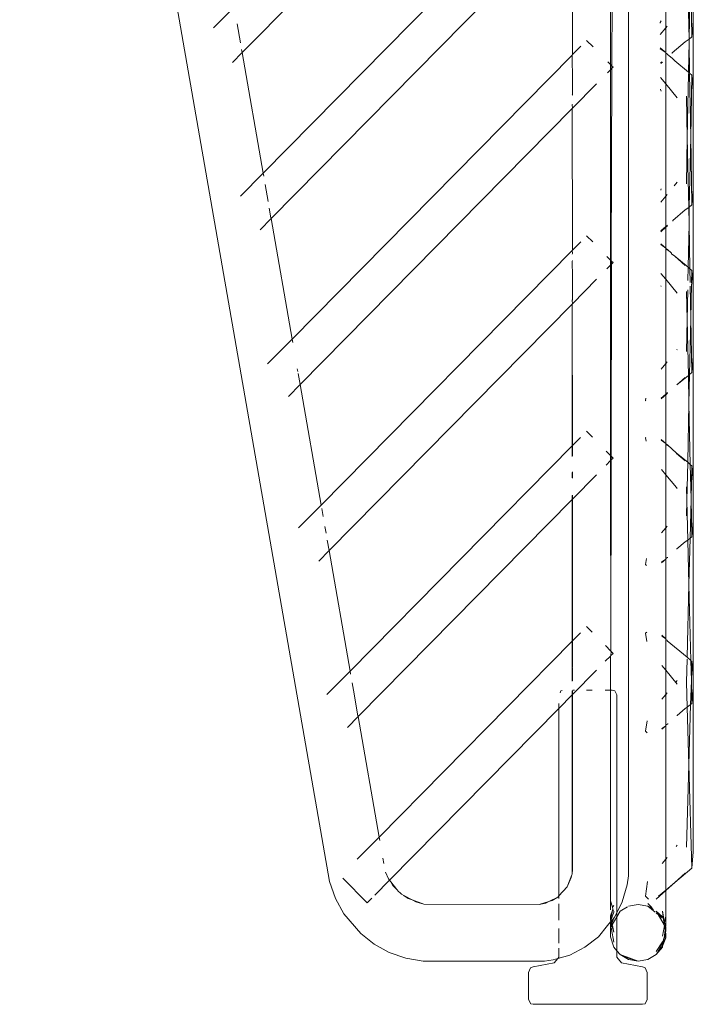
# Model space of a CAD drawing. Units: inches. Extents: x 0 to 14.6, y 0 to 13.6.
# Drawn here: x 14.3 to 14.6, y 4.9 to 5.3 of the extents above; entities that cross this region are included whole.
import ezdxf

# ---------------------------------------------------------------- set-up
doc = ezdxf.new("R2010")
doc.units = ezdxf.units.IN
doc.header["$LTSCALE"] = 0.03937
doc.header["$MEASUREMENT"] = 0
doc.layers.get('0').update_dxf_attribs({"lineweight": 0})

msp = doc.modelspace()

# ---------------------------------------------------------------- linework, layer by layer
for p, q in [((14.6008, 4.95188), (14.60081, 5.77658)), ((14.34801, 5.68742), (14.47668, 4.94949)), ((14.44038, 5.29368), (14.57747, 5.43272)), ((14.44911, 5.24368), (14.57746, 5.37385)), ((14.59333, 5.36767), (14.59333, 5.28872)), ((14.59411, 5.36846), (14.59396, 5.28808)), ((14.61626, 5.30392), (14.61626, 5.36006)), ((14.62772, 5.30695), (14.62772, 5.3588)), ((14.45241, 5.22476), (14.57745, 5.35157)), ((14.57759, 5.29285), (14.57745, 5.35157)), ((14.62597, 5.29924), (14.6253, 5.33388)), ((14.62659, 5.3343), (14.62597, 5.29924)), ((14.62659, 5.3343), (14.62715, 5.30023)), ((14.42856, 5.30398), (14.43707, 5.3126)), ((14.61437, 5.30691), (14.614, 5.30617)), ((14.614, 5.30591), (14.614, 5.30617)), ((14.62715, 5.30023), (14.62772, 5.30695)), ((14.62772, 5.30695), (14.62772, 5.27768)), ((14.43829, 5.30563), (14.43966, 5.29779)), ((14.61626, 5.30392), (14.61401, 5.30118)), ((14.61684, 5.30461), (14.61626, 5.30392)), ((14.61626, 5.29368), (14.61626, 5.30392)), ((14.58342, 5.29876), (14.58608, 5.29606)), ((14.61897, 5.29354), (14.62437, 5.29816)), ((14.62597, 5.29924), (14.62437, 5.29816)), ((14.62597, 5.29924), (14.62594, 5.29798)), ((14.62715, 5.30023), (14.62597, 5.29924)), ((14.44015, 5.29495), (14.44038, 5.29368)), ((14.57759, 5.29285), (14.58104, 5.29636)), ((14.61626, 5.29368), (14.61402, 5.29568)), ((14.61626, 5.29368), (14.61403, 5.29533)), ((14.62594, 5.29798), (14.62572, 5.28558)), ((14.62617, 5.28521), (14.62594, 5.29798)), ((14.43633, 5.28958), (14.44038, 5.29368)), ((14.44038, 5.29368), (14.44911, 5.24368)), ((14.46115, 5.17476), (14.57744, 5.2927)), ((14.57744, 5.2927), (14.57759, 5.29285)), ((14.57759, 5.28188), (14.57744, 5.2927)), ((14.59333, 5.28872), (14.59217, 5.28989)), ((14.61408, 5.28936), (14.61462, 5.28982)), ((14.61626, 5.29347), (14.61626, 5.29368)), ((14.617, 5.29303), (14.61626, 5.29347)), ((14.61626, 5.29347), (14.61626, 5.28071)), ((14.617, 5.29285), (14.617, 5.29303)), ((14.6189, 5.29133), (14.617, 5.29285)), ((14.62007, 5.29029), (14.6189, 5.29133)), ((14.61897, 5.29354), (14.61897, 5.29335)), ((14.62572, 5.28558), (14.62007, 5.29029)), ((14.59215, 5.28535), (14.59333, 5.28654)), ((14.59333, 5.28872), (14.59333, 5.28654)), ((14.59396, 5.28808), (14.59333, 5.28872)), ((14.59333, 5.28654), (14.59395, 5.28718)), ((14.59333, 5.28654), (14.59333, 5.20759)), ((14.59395, 5.28718), (14.59366, 5.20725)), ((14.59396, 5.28808), (14.59395, 5.28718)), ((14.59395, 5.28718), (14.5944, 5.28763)), ((14.5944, 5.28763), (14.59396, 5.28808)), ((14.61488, 5.28971), (14.61425, 5.28914)), ((14.57759, 5.27622), (14.57759, 5.28188)), ((14.61626, 5.28071), (14.61405, 5.28339)), ((14.62571, 5.28501), (14.62524, 5.25832)), ((14.62617, 5.28521), (14.62572, 5.28558)), ((14.62715, 5.28439), (14.62617, 5.28521)), ((14.62664, 5.25869), (14.62618, 5.28481)), ((14.62664, 5.25869), (14.62715, 5.28439)), ((14.62772, 5.27768), (14.62715, 5.28439)), ((14.58758, 5.28071), (14.57759, 5.27058)), ((14.61407, 5.27853), (14.61407, 5.27832)), ((14.61437, 5.27771), (14.61407, 5.27832)), ((14.61626, 5.23413), (14.61626, 5.28071)), ((14.61626, 5.28071), (14.62104, 5.27491)), ((14.62772, 5.27768), (14.62772, 5.23717)), ((14.57744, 5.27608), (14.57759, 5.27622)), ((14.6249, 5.27565), (14.62524, 5.25832)), ((14.46445, 5.15584), (14.57744, 5.27043)), ((14.57744, 5.27205), (14.57759, 5.27219)), ((14.57759, 5.27058), (14.57744, 5.27205)), ((14.57759, 5.27058), (14.57744, 5.27043)), ((14.57759, 5.21172), (14.57744, 5.27043)), ((14.62524, 5.25832), (14.6249, 5.2392)), ((14.62524, 5.25832), (14.62581, 5.22932)), ((14.62607, 5.22955), (14.62664, 5.25869)), ((14.62715, 5.23045), (14.62664, 5.25869)), ((14.43969, 5.23413), (14.44911, 5.24368)), ((14.44911, 5.24368), (14.44934, 5.24233)), ((14.44995, 5.23889), (14.45118, 5.23184)), ((14.61417, 5.23673), (14.61437, 5.23713)), ((14.61417, 5.23673), (14.61417, 5.23659)), ((14.62104, 5.23993), (14.61971, 5.23832)), ((14.62772, 5.23717), (14.62715, 5.23045)), ((14.62772, 5.19655), (14.62772, 5.23717)), ((14.61626, 5.23413), (14.61418, 5.23161)), ((14.61684, 5.23483), (14.61626, 5.23413)), ((14.61626, 5.22144), (14.61626, 5.23413)), ((14.45164, 5.22917), (14.45236, 5.22506)), ((14.62437, 5.22838), (14.62581, 5.22932)), ((14.62581, 5.22932), (14.62607, 5.22955)), ((14.62581, 5.22932), (14.62594, 5.22264)), ((14.62594, 5.22264), (14.62607, 5.22955)), ((14.62607, 5.22955), (14.62715, 5.23045)), ((14.44789, 5.22018), (14.45241, 5.22476)), ((14.45241, 5.22476), (14.46115, 5.17476)), ((14.62437, 5.22838), (14.61919, 5.22395)), ((14.61626, 5.22144), (14.61421, 5.21969)), ((14.61421, 5.21933), (14.61626, 5.22116)), ((14.61702, 5.22209), (14.61626, 5.22144)), ((14.61626, 5.22116), (14.61702, 5.22183)), ((14.61626, 5.22116), (14.61626, 5.22144)), ((14.61626, 5.21256), (14.61626, 5.22116)), ((14.61918, 5.22376), (14.61919, 5.22395)), ((14.62558, 5.20457), (14.62594, 5.22264)), ((14.62594, 5.22264), (14.6263, 5.20397)), ((14.58342, 5.21764), (14.58595, 5.21507)), ((14.58096, 5.21514), (14.57759, 5.21172)), ((14.61626, 5.21256), (14.61423, 5.21437)), ((14.61626, 5.21256), (14.61423, 5.21404)), ((14.61626, 5.21234), (14.61626, 5.21256)), ((14.61699, 5.21191), (14.61626, 5.21234)), ((14.61699, 5.21166), (14.61626, 5.21234)), ((14.61626, 5.21234), (14.61626, 5.19958)), ((14.47319, 5.1058), (14.57743, 5.21156)), ((14.57743, 5.21156), (14.57759, 5.21172)), ((14.57759, 5.21023), (14.57743, 5.21156)), ((14.57743, 5.21007), (14.57759, 5.21023)), ((14.59185, 5.20909), (14.59333, 5.20759)), ((14.61699, 5.21191), (14.6187, 5.21039)), ((14.61869, 5.2102), (14.6187, 5.21039)), ((14.62005, 5.20918), (14.61869, 5.2102)), ((14.62005, 5.20918), (14.62437, 5.20533)), ((14.62558, 5.20457), (14.62005, 5.20918)), ((14.57743, 5.20716), (14.57759, 5.20739)), ((14.57759, 5.20075), (14.57743, 5.20716)), ((14.59183, 5.20389), (14.59333, 5.20541)), ((14.59333, 5.20759), (14.59366, 5.20725)), ((14.59333, 5.20759), (14.59333, 5.20541)), ((14.59333, 5.20541), (14.5938, 5.2059)), ((14.59333, 5.20541), (14.59333, 5.12646)), ((14.59366, 5.20725), (14.5938, 5.2071)), ((14.5938, 5.2059), (14.59366, 5.12612)), ((14.5938, 5.2071), (14.5944, 5.2065)), ((14.5938, 5.2071), (14.5938, 5.2059)), ((14.5938, 5.2059), (14.5944, 5.2065)), ((14.62548, 5.19909), (14.62558, 5.20457)), ((14.6263, 5.20397), (14.62558, 5.20457)), ((14.57759, 5.19126), (14.57759, 5.20075)), ((14.61626, 5.19958), (14.61426, 5.20202)), ((14.6263, 5.20397), (14.62641, 5.19831)), ((14.62715, 5.20326), (14.6263, 5.20397)), ((14.62715, 5.20326), (14.62703, 5.1978)), ((14.62715, 5.20326), (14.62772, 5.19655)), ((14.57759, 5.18945), (14.58758, 5.19959)), ((14.61437, 5.19658), (14.61427, 5.19686)), ((14.61626, 5.19958), (14.61626, 5.16457)), ((14.62104, 5.19378), (14.61626, 5.19958)), ((14.62645, 5.1967), (14.62671, 5.18336)), ((14.62702, 5.19752), (14.62671, 5.18336)), ((14.62772, 5.1676), (14.62772, 5.19655)), ((14.6249, 5.19452), (14.62516, 5.1828)), ((14.62516, 5.1828), (14.6254, 5.19523)), ((14.47649, 5.08692), (14.57742, 5.18928)), ((14.57741, 5.13042), (14.57742, 5.18928)), ((14.57742, 5.19111), (14.57759, 5.19126)), ((14.57742, 5.19078), (14.57759, 5.19094)), ((14.57759, 5.18945), (14.57742, 5.19078)), ((14.57759, 5.18945), (14.57742, 5.18928)), ((14.57759, 5.13059), (14.57742, 5.18928)), ((14.6249, 5.16963), (14.62516, 5.1828)), ((14.62516, 5.1828), (14.62567, 5.15966)), ((14.62671, 5.18336), (14.62619, 5.1601)), ((14.62671, 5.18336), (14.62715, 5.16089)), ((14.45095, 5.16443), (14.46115, 5.17476)), ((14.46115, 5.17476), (14.46139, 5.17338)), ((14.62094, 5.17024), (14.62104, 5.17037)), ((14.62772, 5.1676), (14.62715, 5.16089)), ((14.62772, 5.1676), (14.62772, 5.11542)), ((14.61435, 5.16225), (14.61626, 5.16457)), ((14.61626, 5.16457), (14.61684, 5.16527)), ((14.61626, 5.15188), (14.61626, 5.16457)), ((14.4633, 5.16245), (14.46349, 5.16134)), ((14.46364, 5.16046), (14.46445, 5.15584)), ((14.62567, 5.15966), (14.62087, 5.1557)), ((14.62619, 5.1601), (14.62567, 5.15966)), ((14.62567, 5.15966), (14.62593, 5.14798)), ((14.62619, 5.1601), (14.62593, 5.14798)), ((14.62715, 5.16089), (14.62619, 5.1601)), ((14.45961, 5.15093), (14.46445, 5.15584)), ((14.46445, 5.15584), (14.47319, 5.1058)), ((14.62437, 5.15882), (14.62087, 5.1557)), ((14.62437, 5.15882), (14.62087, 5.15582)), ((14.61626, 5.15188), (14.61438, 5.15027)), ((14.61626, 5.15159), (14.61438, 5.14992)), ((14.61704, 5.15254), (14.61626, 5.15188)), ((14.61704, 5.15228), (14.61626, 5.15159)), ((14.61626, 5.15159), (14.61626, 5.15188)), ((14.61626, 5.13143), (14.61626, 5.15159)), ((14.60788, 5.1493), (14.60801, 5.15019)), ((14.60802, 5.14916), (14.60788, 5.1493)), ((14.62593, 5.14798), (14.62539, 5.1236)), ((14.62593, 5.14798), (14.62648, 5.12269)), ((14.58342, 5.13651), (14.58583, 5.13407)), ((14.48522, 5.03692), (14.57741, 5.13042)), ((14.57759, 5.13059), (14.57741, 5.13042)), ((14.57741, 5.126), (14.57741, 5.13042)), ((14.58088, 5.13393), (14.57759, 5.13059)), ((14.57759, 5.12626), (14.57759, 5.13059)), ((14.60788, 5.13372), (14.60807, 5.13393)), ((14.60808, 5.13237), (14.60788, 5.13372)), ((14.61626, 5.13143), (14.61443, 5.13307)), ((14.61626, 5.13143), (14.61443, 5.13274)), ((14.61626, 5.13121), (14.61626, 5.13143)), ((14.61696, 5.13055), (14.61626, 5.13121)), ((14.61696, 5.13081), (14.61626, 5.13121)), ((14.61626, 5.13121), (14.61626, 5.11845)), ((14.62075, 5.12743), (14.61696, 5.13081)), ((14.59153, 5.12829), (14.59333, 5.12646)), ((14.59333, 5.12646), (14.59366, 5.12612)), ((14.59333, 5.12646), (14.59333, 5.12429)), ((14.62437, 5.12421), (14.62075, 5.12743)), ((14.62539, 5.1236), (14.62075, 5.12743)), ((14.62437, 5.12421), (14.62075, 5.12731)), ((14.5915, 5.12244), (14.59333, 5.12429)), ((14.59333, 5.12429), (14.59365, 5.12461)), ((14.59333, 5.12429), (14.5935, 5.04516)), ((14.59365, 5.12461), (14.5935, 5.04516)), ((14.59366, 5.12612), (14.59365, 5.12461)), ((14.59365, 5.12461), (14.5944, 5.12537)), ((14.5944, 5.12537), (14.59366, 5.12612)), ((14.62539, 5.1236), (14.62504, 5.10778)), ((14.62648, 5.12269), (14.62539, 5.1236)), ((14.62648, 5.12269), (14.6268, 5.10833)), ((14.62715, 5.12214), (14.62648, 5.12269)), ((14.57741, 5.11713), (14.57741, 5.1194)), ((14.57759, 5.11941), (14.57759, 5.11962)), ((14.57759, 5.11695), (14.57759, 5.11922)), ((14.58752, 5.11839), (14.57759, 5.10832)), ((14.61626, 5.11845), (14.61446, 5.12065)), ((14.61626, 5.09637), (14.61626, 5.11845)), ((14.61626, 5.11845), (14.62069, 5.11309)), ((14.62715, 5.12214), (14.6268, 5.10833)), ((14.62715, 5.12214), (14.62772, 5.11542)), ((14.62772, 5.11542), (14.62772, 5.0994)), ((14.57759, 5.10832), (14.57759, 5.10997)), ((14.62104, 5.11266), (14.62069, 5.11309)), ((14.6249, 5.11339), (14.62504, 5.10778)), ((14.48852, 5.018), (14.57741, 5.10814)), ((14.57739, 5.04927), (14.57741, 5.10814)), ((14.57741, 5.10814), (14.57741, 5.10979)), ((14.57759, 5.10832), (14.57741, 5.10814)), ((14.57759, 5.04947), (14.57759, 5.10832)), ((14.62504, 5.10778), (14.6249, 5.10143)), ((14.62504, 5.10778), (14.62545, 5.09127)), ((14.6268, 5.10833), (14.62639, 5.09206)), ((14.6268, 5.10833), (14.62715, 5.09269)), ((14.46384, 5.09636), (14.46956, 5.10217)), ((14.47319, 5.1058), (14.46956, 5.10217)), ((14.47342, 5.10447), (14.47402, 5.10103)), ((14.62772, 5.0994), (14.62715, 5.09269)), ((14.62772, 5.0994), (14.62772, 5.03429)), ((14.47473, 5.09697), (14.47522, 5.09418)), ((14.61452, 5.09425), (14.61626, 5.09637)), ((14.61626, 5.09637), (14.61684, 5.09707)), ((14.61626, 5.08361), (14.61626, 5.09637)), ((14.47572, 5.0913), (14.47649, 5.08692)), ((14.62437, 5.09062), (14.62092, 5.08766)), ((14.62545, 5.09127), (14.62437, 5.09062)), ((14.62639, 5.09206), (14.62545, 5.09127)), ((14.62545, 5.09127), (14.62591, 5.07282)), ((14.62639, 5.09206), (14.62591, 5.07282)), ((14.62715, 5.09269), (14.62639, 5.09206)), ((14.47216, 5.08253), (14.47649, 5.08692)), ((14.47649, 5.08692), (14.48522, 5.03692)), ((14.62092, 5.08766), (14.62091, 5.08749)), ((14.60826, 5.08368), (14.60788, 5.0811)), ((14.61626, 5.08339), (14.61455, 5.08218)), ((14.61626, 5.08339), (14.61455, 5.08187)), ((14.61707, 5.08411), (14.61626, 5.08361)), ((14.61626, 5.08361), (14.61626, 5.08339)), ((14.61626, 5.0503), (14.61626, 5.08339)), ((14.61707, 5.08428), (14.61707, 5.08411)), ((14.60788, 5.0811), (14.60828, 5.08069)), ((14.62591, 5.07282), (14.62516, 5.04267)), ((14.62591, 5.07282), (14.6267, 5.04138)), ((14.5809, 5.05283), (14.57759, 5.04947)), ((14.5857, 5.05307), (14.58342, 5.05538)), ((14.60788, 5.0526), (14.60838, 5.05312)), ((14.49726, 4.968), (14.57739, 5.04927)), ((14.57759, 5.04947), (14.57739, 5.04927)), ((14.57739, 5.03268), (14.57739, 5.04927)), ((14.57759, 5.0385), (14.57759, 5.04947)), ((14.6084, 5.04914), (14.60788, 5.0526)), ((14.61463, 5.05176), (14.61626, 5.0503)), ((14.61463, 5.05145), (14.61626, 5.0503)), ((14.61626, 5.0503), (14.61626, 5.05008)), ((14.61693, 5.04971), (14.61626, 5.05008)), ((14.61626, 5.05008), (14.61626, 5.03732)), ((14.61693, 5.04953), (14.61693, 5.04971)), ((14.62516, 5.04267), (14.61693, 5.04953)), ((14.5935, 5.04516), (14.5912, 5.04749)), ((14.5935, 5.04516), (14.59366, 5.04499)), ((14.59366, 5.04499), (14.5935, 5.04333)), ((14.59366, 5.04499), (14.5944, 5.04425)), ((14.59333, 5.04316), (14.59118, 5.04098)), ((14.5935, 5.04333), (14.59333, 5.04316)), ((14.59333, 5.04316), (14.59333, 5.02896)), ((14.5944, 5.04425), (14.5935, 5.04333)), ((14.62514, 5.04188), (14.6249, 5.03226)), ((14.6267, 5.04138), (14.62516, 5.04267)), ((14.6267, 5.0412), (14.6267, 5.04138)), ((14.6267, 5.0412), (14.62691, 5.03292)), ((14.62715, 5.04101), (14.6267, 5.0412)), ((14.62715, 5.04101), (14.62691, 5.03292)), ((14.62715, 5.04101), (14.62772, 5.03429)), ((14.47561, 5.02718), (14.48522, 5.03692)), ((14.48522, 5.03692), (14.48544, 5.03565)), ((14.57759, 5.03287), (14.57759, 5.03828)), ((14.57759, 5.02719), (14.58758, 5.03733)), ((14.61626, 5.03732), (14.61466, 5.03928)), ((14.62104, 5.03153), (14.61626, 5.03732)), ((14.61626, 5.02719), (14.61626, 5.03732)), ((14.62064, 5.0325), (14.62104, 5.03298)), ((14.62691, 5.03292), (14.62662, 5.02307)), ((14.62691, 5.03292), (14.62715, 5.0235)), ((14.62772, 5.03429), (14.62772, 5.03022)), ((14.48606, 5.03209), (14.48687, 5.02746)), ((14.57238, 5.02795), (14.57277, 5.02874)), ((14.57277, 5.02874), (14.57333, 5.02885)), ((14.57739, 5.027), (14.57739, 5.02868)), ((14.57759, 5.02719), (14.57759, 5.02887)), ((14.57768, 5.02896), (14.57841, 5.02896)), ((14.58566, 5.02896), (14.58339, 5.02896)), ((14.59113, 5.02896), (14.59333, 5.02896)), ((14.59333, 5.02896), (14.59402, 5.02896)), ((14.59333, 5.02896), (14.59333, 4.95214)), ((14.5951, 5.02874), (14.59402, 5.02896)), ((14.59597, 5.02699), (14.5951, 5.02874)), ((14.6249, 5.03226), (14.6252, 5.02188)), ((14.62772, 5.03022), (14.62715, 5.0235)), ((14.62772, 5.03022), (14.62772, 4.96182)), ((14.4869, 5.02732), (14.48848, 5.01828)), ((14.57739, 5.027), (14.57192, 5.02145)), ((14.57737, 4.953), (14.57739, 5.027)), ((14.57759, 5.02719), (14.57739, 5.027)), ((14.57759, 4.95412), (14.57759, 5.02719)), ((14.59597, 4.93659), (14.59597, 5.02699)), ((14.61469, 5.02528), (14.61626, 5.02719)), ((14.61626, 5.02719), (14.61685, 5.02789)), ((14.61626, 5.01443), (14.61626, 5.02719)), ((14.50159, 4.95012), (14.57192, 5.02145)), ((14.57192, 5.02145), (14.5719, 5.02339)), ((14.5719, 4.94354), (14.57192, 5.02145)), ((14.62437, 5.02143), (14.62096, 5.01852)), ((14.6252, 5.02188), (14.62437, 5.02143)), ((14.62662, 5.02307), (14.6252, 5.02188)), ((14.6252, 5.02188), (14.62589, 4.99806)), ((14.62662, 5.02307), (14.62589, 4.99806)), ((14.62715, 5.0235), (14.62662, 5.02307)), ((14.48852, 5.018), (14.48407, 5.01348)), ((14.48852, 5.018), (14.49726, 4.968)), ((14.60852, 5.01621), (14.60788, 5.01191)), ((14.62096, 5.01852), (14.62096, 5.01834)), ((14.60788, 5.01191), (14.60854, 5.01123)), ((14.61626, 5.01421), (14.61472, 5.01314)), ((14.61626, 5.01421), (14.61472, 5.01284)), ((14.61711, 5.01496), (14.61626, 5.01443)), ((14.61626, 5.01443), (14.61626, 5.01421)), ((14.61626, 4.95879), (14.61626, 5.01421)), ((14.61711, 5.01513), (14.61711, 5.01496)), ((14.62589, 4.99806), (14.6249, 4.96385)), ((14.62589, 4.99806), (14.62715, 4.9551)), ((14.48817, 4.95878), (14.49726, 4.968)), ((14.49726, 4.968), (14.4975, 4.96661)), ((14.62104, 4.96458), (14.62065, 4.96411)), ((14.49878, 4.9593), (14.49918, 4.95697)), ((14.61626, 4.95879), (14.61486, 4.95708)), ((14.61685, 4.9595), (14.61626, 4.95879)), ((14.61626, 4.94595), (14.61626, 4.95879)), ((14.62772, 4.96182), (14.62715, 4.9551)), ((14.62715, 4.9551), (14.62005, 4.94919)), ((14.48223, 4.95097), (14.49233, 4.94073)), ((14.50113, 4.95071), (14.49989, 4.95349)), ((14.50159, 4.95012), (14.50113, 4.95071)), ((14.5753, 4.9473), (14.57724, 4.95229)), ((14.5753, 4.9473), (14.57704, 4.95123)), ((14.57704, 4.95123), (14.57724, 4.95229)), ((14.57724, 4.95229), (14.57737, 4.95264)), ((14.57737, 4.953), (14.57759, 4.95412)), ((14.57737, 4.95264), (14.57737, 4.953)), ((14.59333, 4.95198), (14.59332, 4.94919)), ((14.59333, 4.95214), (14.59333, 4.95198)), ((14.60028, 4.9482), (14.6008, 4.95188)), ((14.62437, 4.95303), (14.62005, 4.94919)), ((14.47668, 4.94949), (14.47914, 4.94247)), ((14.50159, 4.95012), (14.49549, 4.94394)), ((14.50159, 4.95012), (14.50216, 4.9494)), ((14.50216, 4.9494), (14.503, 4.94787)), ((14.5046, 4.94627), (14.50216, 4.9494)), ((14.5046, 4.94627), (14.503, 4.94787)), ((14.5753, 4.9473), (14.5719, 4.94354)), ((14.59332, 4.94919), (14.59333, 4.94867)), ((14.59333, 4.94867), (14.59333, 4.94427)), ((14.60028, 4.9482), (14.59825, 4.94116)), ((14.60877, 4.9495), (14.60788, 4.94351)), ((14.62005, 4.94919), (14.61626, 4.94581)), ((14.62005, 4.94919), (14.61626, 4.94595)), ((14.47914, 4.94247), (14.48264, 4.9361)), ((14.49427, 4.9427), (14.49233, 4.94073)), ((14.50529, 4.94539), (14.5046, 4.94627)), ((14.50598, 4.9449), (14.50529, 4.94539)), ((14.50657, 4.9443), (14.50598, 4.9449)), ((14.50755, 4.94376), (14.50657, 4.9443)), ((14.50938, 4.94244), (14.50755, 4.94376)), ((14.51096, 4.94189), (14.50755, 4.94376)), ((14.50938, 4.94244), (14.51096, 4.94189)), ((14.57152, 4.94312), (14.56779, 4.94121)), ((14.57152, 4.94312), (14.56913, 4.9416)), ((14.5719, 4.94354), (14.57152, 4.94312)), ((14.5719, 4.9425), (14.5719, 4.94354)), ((14.59333, 4.94427), (14.59333, 4.94414)), ((14.59333, 4.9439), (14.59333, 4.94414)), ((14.59333, 4.94212), (14.59333, 4.9439)), ((14.60788, 4.94351), (14.60915, 4.9422)), ((14.61626, 4.94581), (14.61228, 4.94226)), ((14.61626, 4.94595), (14.61325, 4.94351)), ((14.61626, 4.94581), (14.61325, 4.94351)), ((14.61626, 4.94595), (14.61626, 4.94581)), ((14.61626, 4.94581), (14.61626, 4.93513)), ((14.51096, 4.94189), (14.51576, 4.94021)), ((14.51245, 4.94107), (14.51096, 4.94189)), ((14.51576, 4.94021), (14.51245, 4.94107)), ((14.56365, 4.93999), (14.51576, 4.94021)), ((14.56779, 4.94121), (14.56365, 4.93999)), ((14.5665, 4.94054), (14.56365, 4.93999)), ((14.56779, 4.94121), (14.5665, 4.94054)), ((14.56913, 4.9416), (14.56779, 4.94121)), ((14.5719, 4.93347), (14.5719, 4.94026)), ((14.59333, 4.9418), (14.59333, 4.94212)), ((14.59333, 4.9418), (14.59333, 4.94153)), ((14.59415, 4.93884), (14.59333, 4.94153)), ((14.59333, 4.94153), (14.59333, 4.93774)), ((14.59471, 4.93963), (14.59415, 4.93884)), ((14.59437, 4.93807), (14.59415, 4.93884)), ((14.59825, 4.94116), (14.59597, 4.93659)), ((14.6004, 4.93904), (14.59731, 4.93723)), ((14.6048, 4.93999), (14.60081, 4.93928)), ((14.6048, 4.93999), (14.60878, 4.93928)), ((14.60878, 4.94039), (14.61056, 4.93878)), ((14.61191, 4.93677), (14.60878, 4.93928)), ((14.61075, 4.93849), (14.60878, 4.93928)), ((14.61116, 4.93789), (14.60878, 4.93928)), ((14.48264, 4.9361), (14.4896, 4.92791)), ((14.59437, 4.93807), (14.59333, 4.93531)), ((14.59333, 4.93449), (14.59333, 4.93531)), ((14.59333, 4.93332), (14.59333, 4.93449)), ((14.59333, 4.93449), (14.59352, 4.9342)), ((14.59352, 4.9342), (14.59333, 4.93332)), ((14.59437, 4.93807), (14.59352, 4.9342)), ((14.59352, 4.9342), (14.59362, 4.93371)), ((14.59471, 4.93685), (14.59362, 4.93371)), ((14.59471, 4.93438), (14.59374, 4.93315)), ((14.59395, 4.93212), (14.59471, 4.93438)), ((14.59597, 4.93489), (14.59407, 4.93155)), ((14.59437, 4.93807), (14.59471, 4.93725)), ((14.59471, 4.93725), (14.59466, 4.93703)), ((14.59466, 4.93703), (14.59471, 4.93685)), ((14.59506, 4.93476), (14.59471, 4.93438)), ((14.59597, 4.93659), (14.59506, 4.93476)), ((14.59731, 4.93723), (14.59597, 4.93489)), ((14.59597, 4.93489), (14.59597, 4.93659)), ((14.59597, 4.9208), (14.59597, 4.93489)), ((14.61488, 4.93439), (14.61228, 4.93723)), ((14.61228, 4.93723), (14.61488, 4.93484)), ((14.61308, 4.93583), (14.61228, 4.93723)), ((14.61308, 4.93583), (14.61228, 4.93647)), ((14.61566, 4.9316), (14.61308, 4.93583)), ((14.61488, 4.93439), (14.61308, 4.93583)), ((14.61488, 4.93729), (14.61582, 4.9325)), ((14.61566, 4.9316), (14.61488, 4.93729)), ((14.61626, 4.93513), (14.61582, 4.9325)), ((14.61626, 4.93111), (14.61626, 4.93513)), ((14.58833, 4.92658), (14.59215, 4.93122)), ((14.59333, 4.93276), (14.59215, 4.93122)), ((14.59333, 4.93193), (14.59332, 4.93169)), ((14.5936, 4.93107), (14.59332, 4.93169)), ((14.59332, 4.93169), (14.59333, 4.93093)), ((14.59362, 4.93371), (14.59333, 4.93332)), ((14.59333, 4.93332), (14.59341, 4.93303)), ((14.59341, 4.93303), (14.59333, 4.93276)), ((14.59333, 4.93276), (14.59333, 4.93265)), ((14.59333, 4.93265), (14.59343, 4.93212)), ((14.59343, 4.93212), (14.59333, 4.93193)), ((14.5935, 4.93077), (14.59333, 4.93093)), ((14.5935, 4.93077), (14.59333, 4.93055)), ((14.59353, 4.93061), (14.59333, 4.93055)), ((14.59333, 4.93055), (14.59333, 4.93025)), ((14.59333, 4.9289), (14.59333, 4.93025)), ((14.59367, 4.93307), (14.59341, 4.93303)), ((14.59354, 4.93256), (14.59341, 4.93303)), ((14.59354, 4.93256), (14.59343, 4.93212)), ((14.5938, 4.93166), (14.59343, 4.93212)), ((14.5936, 4.93107), (14.5935, 4.93077)), ((14.59364, 4.93081), (14.5935, 4.93077)), ((14.5935, 4.93077), (14.59353, 4.93061)), ((14.59353, 4.93061), (14.59377, 4.93003)), ((14.5936, 4.93107), (14.5938, 4.93166)), ((14.59391, 4.93127), (14.5936, 4.93107)), ((14.5936, 4.93107), (14.59364, 4.93081)), ((14.59362, 4.93371), (14.59371, 4.93326)), ((14.59371, 4.93326), (14.59367, 4.93307)), ((14.59374, 4.93315), (14.59367, 4.93307)), ((14.59367, 4.93307), (14.59395, 4.93212)), ((14.5938, 4.93166), (14.59395, 4.93212)), ((14.59391, 4.93127), (14.5938, 4.93166)), ((14.59412, 4.9313), (14.59391, 4.93127)), ((14.59471, 4.92846), (14.59391, 4.93127)), ((14.59395, 4.93212), (14.59407, 4.93155)), ((14.59407, 4.93155), (14.59412, 4.9313)), ((14.59412, 4.9313), (14.59471, 4.92846)), ((14.61572, 4.93122), (14.61488, 4.92686)), ((14.61566, 4.9316), (14.61563, 4.93136)), ((14.61563, 4.93136), (14.61572, 4.93122)), ((14.61582, 4.9325), (14.61566, 4.9316)), ((14.61616, 4.93077), (14.61572, 4.93122)), ((14.61597, 4.92934), (14.61572, 4.93122)), ((14.61582, 4.9325), (14.61626, 4.93111)), ((14.61626, 4.93026), (14.61597, 4.92934)), ((14.61616, 4.93077), (14.61626, 4.93111)), ((14.61626, 4.9306), (14.61616, 4.93077)), ((14.61626, 4.9306), (14.61616, 4.93045)), ((14.61616, 4.93045), (14.61626, 4.93038)), ((14.61626, 4.9306), (14.61626, 4.93038)), ((14.61626, 4.93038), (14.61626, 4.93026)), ((14.61626, 4.93026), (14.61626, 4.92943)), ((14.4896, 4.92791), (14.49522, 4.92351)), ((14.5719, 4.92394), (14.5719, 4.93003)), ((14.58833, 4.92658), (14.58275, 4.92227)), ((14.59332, 4.92713), (14.59333, 4.92878)), ((14.59332, 4.92713), (14.59333, 4.92657)), ((14.59333, 4.9289), (14.59333, 4.92878)), ((14.59471, 4.92232), (14.59333, 4.92657)), ((14.59377, 4.93003), (14.5937, 4.92969)), ((14.59471, 4.92431), (14.5937, 4.92969)), ((14.61626, 4.92616), (14.61488, 4.92272)), ((14.61626, 4.92616), (14.61524, 4.92438)), ((14.61557, 4.92587), (14.61564, 4.92616)), ((14.61597, 4.92934), (14.61564, 4.92616)), ((14.61611, 4.92832), (14.61564, 4.92616)), ((14.61564, 4.92616), (14.61626, 4.92722)), ((14.61611, 4.92832), (14.61597, 4.92934)), ((14.61626, 4.929), (14.61611, 4.92832)), ((14.61626, 4.92799), (14.61611, 4.92832)), ((14.61626, 4.92943), (14.61626, 4.9291)), ((14.61626, 4.9291), (14.61626, 4.929)), ((14.61626, 4.92799), (14.61626, 4.92722)), ((14.61626, 4.92616), (14.61626, 4.92722)), ((14.50147, 4.92007), (14.49522, 4.92351)), ((14.57643, 4.91903), (14.58275, 4.92227)), ((14.59597, 4.9208), (14.59471, 4.92232)), ((14.61488, 4.92452), (14.61228, 4.9205)), ((14.61512, 4.92415), (14.61228, 4.9192)), ((14.61228, 4.9192), (14.61488, 4.92272)), ((14.61488, 4.92233), (14.61228, 4.9192)), ((14.61488, 4.92452), (14.61532, 4.92537)), ((14.61512, 4.92415), (14.61488, 4.92272)), ((14.61488, 4.92233), (14.61488, 4.92272)), ((14.61524, 4.92438), (14.61512, 4.92415)), ((14.61532, 4.92537), (14.61524, 4.92438)), ((14.61532, 4.92537), (14.61537, 4.92572)), ((14.61537, 4.92572), (14.61557, 4.92587)), ((14.50829, 4.91767), (14.50147, 4.92007)), ((14.57147, 4.91756), (14.57643, 4.91903)), ((14.57147, 4.91756), (14.5719, 4.91809)), ((14.5719, 4.91809), (14.5719, 4.92185)), ((14.59731, 4.9192), (14.59597, 4.9208)), ((14.59597, 4.91809), (14.59597, 4.9208)), ((14.59788, 4.91575), (14.59597, 4.91809)), ((14.60081, 4.91768), (14.59731, 4.9192)), ((14.59731, 4.9192), (14.60081, 4.91714)), ((14.59731, 4.9192), (14.60479, 4.91643)), ((14.61228, 4.9192), (14.60878, 4.91715)), ((14.51552, 4.91643), (14.50829, 4.91767)), ((14.56587, 4.91645), (14.51552, 4.91643)), ((14.56018, 4.91366), (14.56124, 4.91408)), ((14.56999, 4.91575), (14.56124, 4.91408)), ((14.5695, 4.91698), (14.56587, 4.91645)), ((14.5695, 4.91698), (14.57147, 4.91756)), ((14.56999, 4.91575), (14.57147, 4.91756)), ((14.59788, 4.91575), (14.60664, 4.91408)), ((14.60081, 4.91768), (14.60479, 4.91643)), ((14.60479, 4.91643), (14.60081, 4.91714)), ((14.60878, 4.91715), (14.60479, 4.91643)), ((14.60664, 4.91408), (14.6077, 4.91366)), ((14.55933, 4.91174), (14.56018, 4.91366)), ((14.55933, 4.90054), (14.55933, 4.91174)), ((14.6077, 4.91366), (14.60854, 4.91174)), ((14.60854, 4.91174), (14.60854, 4.90054)), ((14.5602, 4.89879), (14.55933, 4.90054)), ((14.56129, 4.89857), (14.5602, 4.89879)), ((14.60659, 4.89857), (14.56129, 4.89857)), ((14.60767, 4.89879), (14.60659, 4.89857)), ((14.60767, 4.89879), (14.60854, 4.90054))]:
    msp.add_line(p, q)

doc.saveas('drawing.dxf')
